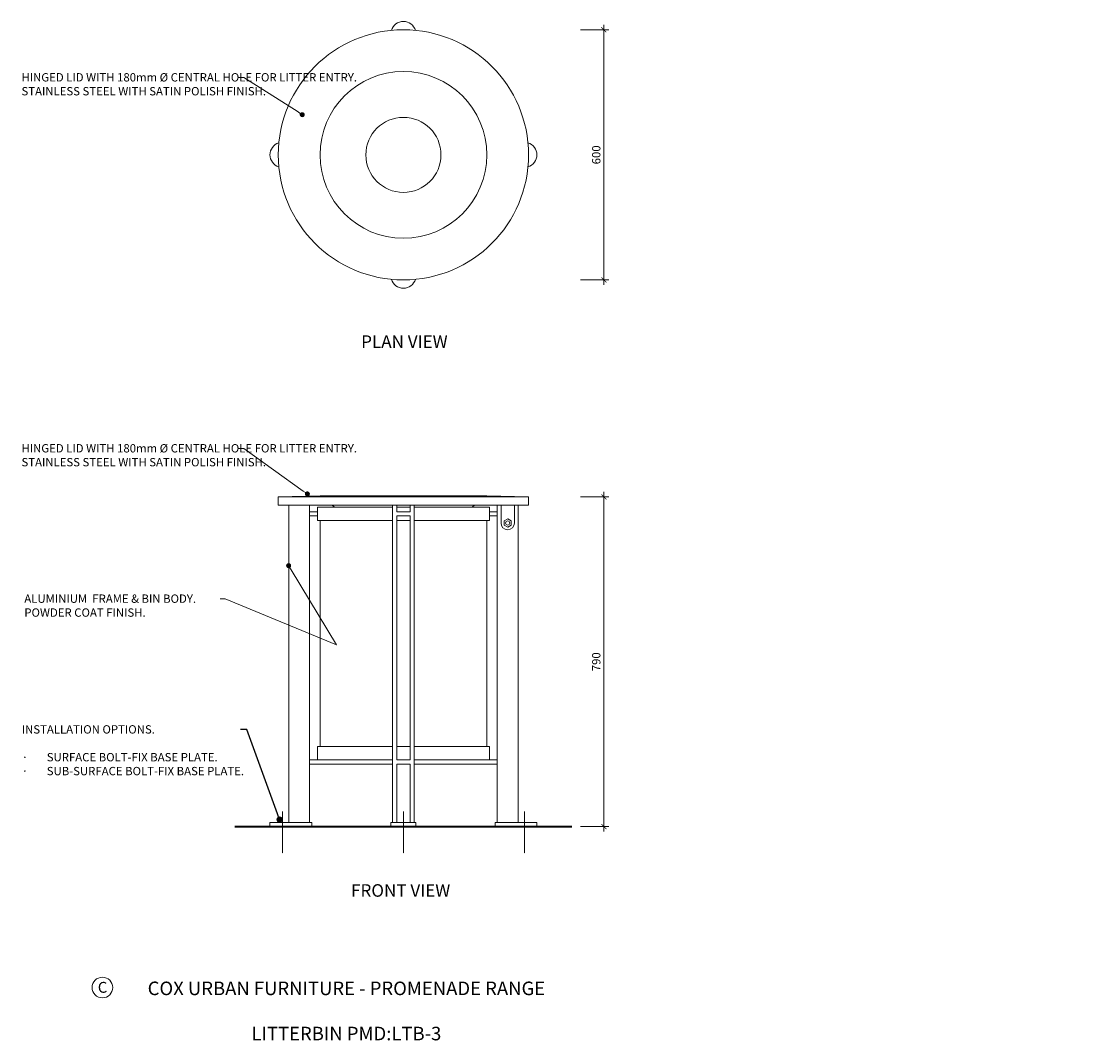
# Model space of a CAD drawing. Units: millimetres. Extents: x 437 to 5583, y 457 to 2901.
import ezdxf
from ezdxf import colors
from ezdxf.entities.mleader import LeaderData, LeaderLine
from ezdxf.math import Vec2, Vec3

# ---------------------------------------------------------------- set-up
doc = ezdxf.new("R2010")
doc.units = ezdxf.units.MM
doc.header["$MEASUREMENT"] = 0
doc.linetypes.add('CENTER', pattern=[2, 1.25, -0.25, 0.25, -0.25])
for name, color, linetype, lineweight in [('Circular SS Lid', 7, 'Continuous', 18), ('Dimensions', 7, 'Continuous', 9), ('Fixings', 7, 'Continuous', 9), ('Furniture', 7, 'Continuous', 20), ('Ground', 7, 'Continuous', 40), ('NOTES', 7, 'Continuous', 9)]:
    doc.layers.add(name, color=color, linetype=linetype, lineweight=lineweight)
doc.styles.add('Annotative', font='arial.ttf')
doc.styles.add('NOTES - 2.0mm', font='arial.ttf', dxfattribs={"height": 2})
doc.styles.add('NOTES - 2.5mm', font='arial.ttf', dxfattribs={"height": 2.5})
doc.styles.add('NOTES - 3.0mm', font='arial.ttf', dxfattribs={"height": 3})
doc.dimstyles.new('Annotative', dxfattribs={"dimscale": 0, "dimtxt": 2.5, "dimasz": 1.5, "dimexe": 1.5, "dimexo": 0.0625, "dimgap": 1, "dimtad": 1, "dimdec": 1, "dimrnd": 0.5, "dimdsep": 46, "dimtxsty": 'Annotative', "dimblk": 'ARCHTICK', "dimcen": 0.09, "dimdle": 1.5, "dimclrd": 256, "dimclre": 256, "dimclrt": 256, "dimadec": 1, "dimazin": 2, "dimtfac": 1, "dimtdec": 1, "dimtofl": 0, "dimtmove": 2, "dimatfit": 2, "dimldrblk": 'DOT', "dimfxl": 7, "dimfxlon": 1, "dimtolj": 1, "dimtzin": 0, "dimlwd": -1, "dimlwe": -1, "dimarcsym": 0})

# ---------------------------------------------------------------- blocks, each defined once
blk = doc.blocks.new('_ArchTick')
at = {"color": 0, "linetype": 'ByBlock', "const_width": 0.15}
blk.add_lwpolyline([(-0.5, -0.5), (0.5, 0.5)], dxfattribs=at)
blk = doc.blocks.new('*D196')
at = {"layer": 'Defpoints', "color": 0, "linetype": 'Continuous', "transparency": 16777216}
for p in [(1653.2, 1760.8), (1673.2, 970.2), (1833.7, 970.2)]:
    blk.add_point(p, dxfattribs=at)
at = {"layer": 'Dimensions', "linetype": 'Continuous', "transparency": 16777216}
for p, q in [((1777.7, 1760.8), (1845.7, 1760.8)), ((1777.7, 970.2), (1845.7, 970.2))]:
    blk.add_line(p, q, dxfattribs=at)
at = {"layer": 'Dimensions', "transparency": 16777216}
blk.add_line((1833.7, 1772.8), (1833.7, 958.2), dxfattribs=at)
at = {"layer": 'Dimensions', "linetype": 'Continuous', "transparency": 16777216, "xscale": 12, "yscale": 12, "zscale": 12}
for p, rotation in [((1833.7, 1760.8), 90), ((1833.7, 970.2), 270)]:
    blk.add_blockref('_ArchTick', p, dxfattribs=dict(at, rotation=rotation))
at = {"layer": 'Dimensions', "linetype": 'Continuous', "transparency": 16777216, "insert": (1815.5, 1365.5), "char_height": 20, "attachment_point": 5, "rotation": 90, "style": 'Annotative'}
blk.add_mtext('\\A1;790', dxfattribs=at)
blk = doc.blocks.new('_Dot')
at = {"color": 0, "linetype": 'ByBlock', "lineweight": -2}
blk.add_line((-0.5, 0), (-1, 0), dxfattribs=at)
at = {"color": 0, "linetype": 'ByBlock', "const_width": 0.5}
blk.add_lwpolyline([(-0.25, 0, 1), (0.25, 0, 1)], format="xyb", close=True, dxfattribs=at)
blk = doc.blocks.new('*D197')
at = {"layer": 'Defpoints', "color": 0, "linetype": 'Continuous', "transparency": 16777216}
for p in [(1353.2, 2881.4), (1353.2, 2281.4), (1833.7, 2281.4)]:
    blk.add_point(p, dxfattribs=at)
at = {"layer": 'Dimensions', "transparency": 16777216}
blk.add_line((1833.7, 2893.4), (1833.7, 2269.4), dxfattribs=at)
at = {"layer": 'Dimensions', "linetype": 'Continuous', "transparency": 16777216}
for p, q in [((1777.7, 2881.4), (1845.7, 2881.4)), ((1777.7, 2281.4), (1845.7, 2281.4))]:
    blk.add_line(p, q, dxfattribs=at)
at = {"layer": 'Dimensions', "linetype": 'Continuous', "transparency": 16777216, "xscale": 12, "yscale": 12, "zscale": 12}
for p, rotation in [((1833.7, 2881.4), 90), ((1833.7, 2281.4), 270)]:
    blk.add_blockref('_ArchTick', p, dxfattribs=dict(at, rotation=rotation))
at = {"layer": 'Dimensions', "linetype": 'Continuous', "transparency": 16777216, "insert": (1815.5, 2581.4), "char_height": 20, "attachment_point": 5, "rotation": 90, "style": 'Annotative'}
blk.add_mtext('\\A1;600', dxfattribs=at)

msp = doc.modelspace()

# ---------------------------------------------------------------- linework, layer by layer
at = {"layer": 'Circular SS Lid'}
for p, q in [((1153.2, 1763.79), (1053.2, 1760.79)), ((1053.2, 1760.79), (1653.2, 1760.79)), ((1053.2, 1740.79), (1053.2, 1760.79)), ((1153.2, 1763.79), (1553.2, 1763.79)), ((1553.2, 1763.79), (1653.2, 1760.79)), ((1653.2, 1760.79), (1653.2, 1740.79)), ((1653.2, 1740.79), (1053.2, 1740.79))]:
    msp.add_line(p, q, dxfattribs=at)
for radius in [300, 200]:
    msp.add_circle((1353.2, 2581.42), radius, dxfattribs=at)
for start, end in [(235.28779, 236.85523), (303.14477, 304.71221)]:
    msp.add_arc((1353.2, 1987.39), 300, start, end, dxfattribs=at)
at = {"layer": 'Dimensions', "linetype": 'CENTER', "lineweight": 9, "ltscale": 3}
for p, q in [((1063.2, 1006.72), (1063.2, 906.1)), ((1353.2, 1006.72), (1353.2, 906.1)), ((1643.2, 1006.72), (1643.2, 906.1))]:
    msp.add_line(p, q, dxfattribs=at)
at = {"layer": 'Fixings', "linetype": 'Continuous'}
for p, q in [((1603.2, 1708.21), (1594.54, 1703.21)), ((1594.54, 1703.21), (1594.54, 1693.21)), ((1603.2, 1708.21), (1611.86, 1703.21)), ((1611.86, 1703.21), (1611.86, 1693.21)), ((1594.54, 1693.21), (1603.2, 1688.21)), ((1611.86, 1693.21), (1603.2, 1688.21))]:
    msp.add_line(p, q, dxfattribs=at)
msp.add_circle((1603.2, 1698.21), 5, dxfattribs=at)
at = {"layer": 'Furniture', "linetype": 'Continuous'}
for p, q in [((1078.2, 1740.79), (1078.2, 980.21)), ((1128.2, 1740.79), (1128.2, 980.21)), ((1147.2, 1725.21), (1128.2, 1725.21)), ((1147.2, 1704.21), (1147.2, 1736.21)), ((1147.2, 1736.21), (1327.2, 1736.21)), ((1327.2, 980.21), (1327.2, 1740.79)), ((1337.2, 1725.21), (1337.2, 1740.79)), ((1337.2, 1736.21), (1369.2, 1736.21)), ((1337.2, 1725.21), (1369.2, 1725.21)), ((1369.2, 1725.21), (1369.2, 1740.79)), ((1379.2, 980.21), (1379.2, 1740.79)), ((1379.2, 1736.21), (1559.2, 1736.21)), ((1559.2, 1704.21), (1559.2, 1736.21)), ((1559.2, 1725.21), (1578.2, 1725.21)), ((1578.2, 1740.79), (1578.2, 980.21)), ((1587.2, 1698.21), (1587.2, 1740.79)), ((1619.2, 1698.21), (1619.2, 1740.79)), ((1628.2, 1740.79), (1628.2, 980.21)), ((1147.2, 1715.21), (1128.2, 1715.21)), ((1147.2, 1704.21), (1327.2, 1704.21)), ((1153.2, 1162.21), (1153.2, 1704.21)), ((1337.2, 1130.21), (1337.2, 1715.21)), ((1337.2, 1715.21), (1369.2, 1715.21)), ((1337.2, 1704.21), (1369.2, 1704.21)), ((1369.2, 1130.21), (1369.2, 1715.21)), ((1379.2, 1704.21), (1559.2, 1704.21)), ((1553.2, 1162.21), (1553.2, 1704.21)), ((1559.2, 1715.21), (1578.2, 1715.21)), ((1147.2, 1162.21), (1327.2, 1162.21)), ((1147.2, 1162.21), (1147.2, 1130.21)), ((1337.2, 1162.21), (1369.2, 1162.21)), ((1379.2, 1162.21), (1559.2, 1162.21)), ((1559.2, 1162.21), (1559.2, 1130.21)), ((1128.2, 1130.21), (1327.2, 1130.21)), ((1128.2, 1120.21), (1327.2, 1120.21)), ((1337.2, 1130.21), (1369.2, 1130.21)), ((1337.2, 980.21), (1337.2, 1120.21)), ((1337.2, 1120.21), (1369.2, 1120.21)), ((1369.2, 980.21), (1369.2, 1120.21)), ((1379.2, 1130.21), (1578.2, 1130.21)), ((1379.2, 1120.21), (1578.2, 1120.21)), ((1033.2, 970.21), (1033.2, 980.21)), ((1133.2, 980.21), (1033.2, 980.21)), ((1133.2, 970.21), (1133.2, 980.21)), ((1383.2, 980.21), (1323.2, 980.21)), ((1323.2, 980.21), (1323.2, 970.21)), ((1383.2, 980.21), (1383.2, 970.21)), ((1573.2, 980.21), (1673.2, 980.21)), ((1573.2, 970.21), (1573.2, 980.21)), ((1673.2, 970.21), (1673.2, 980.21)), ((1133.2, 970.21), (1033.2, 970.21)), ((1128.2, 970.21), (1078.2, 970.21)), ((1383.2, 970.21), (1323.2, 970.21)), ((1327.2, 970.21), (1337.2, 970.21)), ((1369.2, 970.21), (1379.2, 970.21)), ((1573.2, 970.21), (1673.2, 970.21))]:
    msp.add_line(p, q, dxfattribs=at)
msp.add_circle((1353.2, 2581.42), 90, dxfattribs=at)
for centre, radius, start, end in [((1353.2, 2871.42), 30, 16.69975, 163.30025), ((1063.2, 2581.42), 30, 106.69975, 253.30025), ((1643.2, 2581.42), 30, 286.69975, 73.30025), ((1353.2, 2291.42), 30, 196.69975, 343.30025), ((1603.2, 1698.21), 16, 180, 0)]:
    msp.add_arc(centre, radius, start, end, dxfattribs=at)
at = {"layer": 'Ground', "lineweight": 40}
msp.add_line((949.04, 970.21), (1756.75, 970.21), dxfattribs=at)
at = {"layer": 'NOTES', "linetype": 'Continuous', "ltscale": 5}
msp.add_circle((631.36, 584.05), 24.76, dxfattribs=at)

# ---------------------------------------------------------------- texts
at = {"layer": 'NOTES', "linetype": 'Continuous', "char_height": 30, "attachment_point": 1, "style": 'NOTES - 3.0mm'}
for s, width, insert in [('PLAN VIEW', 275.519, (1251.87, 2148.43)), ('FRONT VIEW', 316.9628, (1227.66, 831.93))]:
    msp.add_mtext_dynamic_manual_height_columns(s, width=width, gutter_width=250, heights=[0], dxfattribs=dict(at, insert=insert))
at = {"layer": 'NOTES', "linetype": 'Continuous', "ltscale": 5, "style": 'NOTES - 2.5mm'}
for s, width, insert, char_height, attachment_point in [('C', 37.799, (620.41, 597.55), 26, 1), ('COX URBAN FURNITURE - PROMENADE RANGE\\P\\PLITTERBIN PMD:LTB-3', 1078.6815, (1216.46, 527.93), 32.5, 5)]:
    msp.add_mtext_dynamic_manual_height_columns(s, width=width, gutter_width=162.5, heights=[0], dxfattribs=dict(at, insert=insert, char_height=char_height, attachment_point=attachment_point))

# ---------------------------------------------------------------- dimensions: what is measured, and where the dimension line sits
at = {"layer": 'Dimensions', "linetype": 'Continuous'}
dim = msp.add_linear_dim(base=(1833.75, 2281.42), p1=(1353.2, 2881.42), p2=(1353.2, 2281.42), angle=90, dimstyle='Annotative', dxfattribs=at)
dim.commit()
dim.dimension.update_dxf_attribs({"geometry": '*D197', "text_midpoint": (1815.54, 2581.42)})
dim = msp.add_linear_dim(base=(1833.75, 970.21), p1=(1653.2, 1760.79), p2=(1673.2, 970.21), angle=90, text='790', dimstyle='Annotative', dxfattribs=at)
dim.commit()
dim.dimension.update_dxf_attribs({"geometry": '*D196', "text_midpoint": (1815.54, 1365.5)})

# ---------------------------------------------------------------- leaders
at = {"linetype": 'Continuous', "ltscale": 5}
ml = msp.add_multileader_mtext('Standard', dxfattribs=at)
ml.set_content('INSTALLATION OPTIONS.\\P\\P\\pxi-3,l3,t3;{\\fSymbol|b0|i0|c2|p18;·^I}SURFACE BOLT-FIX BASE PLATE.\\P{\\fSymbol|b0|i0|c2|p18;·^I}SUB-SURFACE BOLT-FIX BASE PLATE.', color=256, style='NOTES - 2.0mm')
ml.set_leader_properties(color=256, linetype='ByLayer', lineweight=-1)
ml.set_arrow_properties(name='DOT')
ml.build(insert=Vec2(0, 0))
ml.multileader.update_dxf_attribs({"dogleg_length": 1.5, "arrow_head_size": 15, "scale": 10})
ctx = ml.context
ctx.base_point, ctx.scale, ctx.char_height, ctx.arrow_head_size, ctx.landing_gap_size, ctx.plane_origin = Vec3(428.02, 1203.31), 10, 20, 15, 10, Vec3(231.54, 977.25)
notes = []
notes.append((ctx, [(0, (1, 1, 0), (977.52, 1203.31), (-1, 0), 15, [(0, [(1056.29, 986.89)], 0, [])])]))
ctx.mtext.insert, ctx.mtext.width, ctx.mtext.flow_direction = Vec3(438.02, 1213.31), 514.5011, 5
at = {"layer": 'NOTES'}
ml = msp.add_multileader_mtext('Standard', dxfattribs=at)
ml.set_content('HINGED LID WITH 180mm %%C CENTRAL HOLE FOR LITTER ENTRY.\\PSTAINLESS STEEL WITH SATIN POLISH FINISH.', color=256, style='NOTES - 2.5mm')
ml.set_leader_properties(color=256, linetype='ByLayer', lineweight=-1)
ml.set_arrow_properties(name='DOT')
ml.build(insert=Vec2(0, 0))
ml.multileader.update_dxf_attribs({"dogleg_length": 1.5, "arrow_head_size": 12, "scale": 8})
ctx = ml.context
ctx.base_point, ctx.scale, ctx.char_height, ctx.arrow_head_size, ctx.landing_gap_size, ctx.plane_origin = Vec3(429.37, 2767.25), 8, 20, 12, 8, Vec3(79.12, 2628.78)
notes.append((ctx, [(0, (1, 1, 0), (970.16, 2767.25), (-1, 0), 12, [(0, [(1110.57, 2677.8)], 0, [])])]))
ctx.mtext.insert, ctx.mtext.width, ctx.mtext.flow_direction = Vec3(437.37, 2777.42), 512.792, 5
ml = msp.add_multileader_mtext('Standard', dxfattribs=at)
ml.set_content('HINGED LID WITH 180mm %%C CENTRAL HOLE FOR LITTER ENTRY.\\PSTAINLESS STEEL WITH SATIN POLISH FINISH.', color=256, style='NOTES - 2.5mm')
ml.set_leader_properties(color=256, linetype='ByLayer', lineweight=-1)
ml.set_arrow_properties(name='DOT')
ml.build(insert=Vec2(0, 0))
ml.multileader.update_dxf_attribs({"dogleg_length": 1.5, "arrow_head_size": 12, "scale": 8})
ctx = ml.context
ctx.base_point, ctx.scale, ctx.char_height, ctx.arrow_head_size, ctx.landing_gap_size, ctx.plane_origin = Vec3(429.37, 1877.42), 8, 20, 12, 8, Vec3(79.12, 1738.96)
notes.append((ctx, [(0, (1, 1, 0), (970.16, 1877.42), (-1, 0), 12, [(0, [(1122.87, 1768.1)], 0, [])])]))
ctx.mtext.insert, ctx.mtext.width, ctx.mtext.flow_direction = Vec3(437.37, 1887.59), 512.792, 5
ml = msp.add_multileader_mtext('Standard', dxfattribs=at)
ml.set_content('ALUMINIUM  FRAME & BIN BODY.\\PPOWDER COAT FINISH.', color=256, style='NOTES - 2.5mm')
ml.set_leader_properties(color=256, linetype='ByLayer', lineweight=-1)
ml.set_arrow_properties(name='DOT')
ml.build(insert=Vec2(0, 0))
ml.multileader.update_dxf_attribs({"dogleg_length": 1.5, "arrow_head_size": 12, "scale": 8})
ctx = ml.context
ctx.base_point, ctx.scale, ctx.char_height, ctx.arrow_head_size, ctx.landing_gap_size, ctx.plane_origin = Vec3(436.21, 1516.7), 8, 20, 12, 8, Vec3(79.12, 1376.9)
notes.append((ctx, [(0, (1, 1, 0), (925.47, 1516.7), (-1, 0), 12, [(1, [(1077.95, 1596.07), (1192.82, 1405.96)], 0, [])])]))
ctx.mtext.insert, ctx.mtext.width, ctx.mtext.flow_direction = Vec3(444.21, 1526.87), 461.2592, 5
for ctx, leaders in notes:
    for number, flags, end, landing, length, lines in leaders:
        leader = LeaderData()
        leader.index, (leader.has_last_leader_line, leader.has_dogleg_vector, leader.attachment_direction) = number, flags
        leader.last_leader_point, leader.dogleg_vector, leader.dogleg_length = Vec3(end), Vec3(landing), length
        for number, points, colour, breaks in lines:
            line = LeaderLine()
            line.index, line.vertices, line.color, line.breaks = number, Vec3.list(points), colors.encode_raw_color(colour), breaks
            leader.lines.append(line)
        ctx.leaders.append(leader)

doc.saveas('drawing.dxf')
